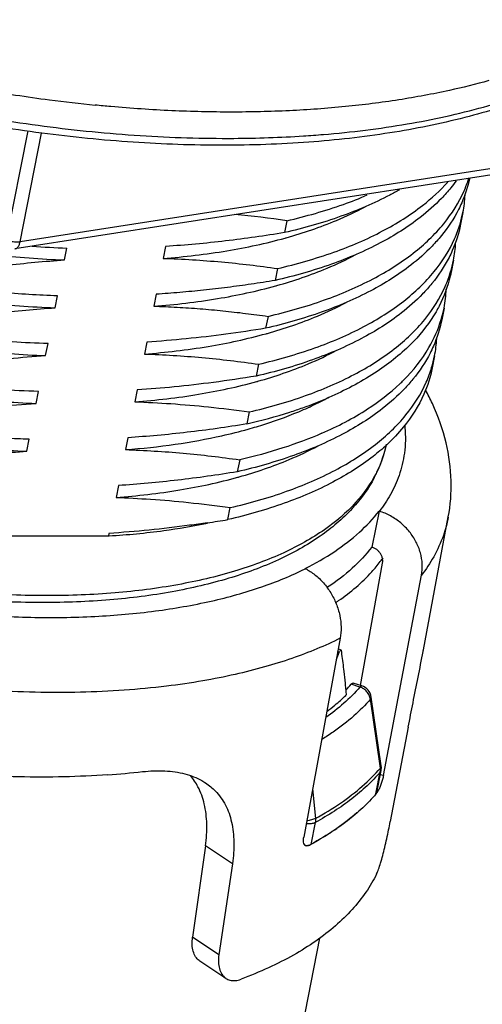
# Model space of a CAD drawing. Units: millimetres. Extents: x 613 to 2486, y -790 to -196.
# Drawn here: x 2077 to 2088, y -405 to -382 of the extents above; entities that cross this region are included whole.
import ezdxf

# ---------------------------------------------------------------- set-up
doc = ezdxf.new("R2010")
doc.units = ezdxf.units.MM
doc.header["$LTSCALE"] = 30.734
doc.layers.get('0').update_dxf_attribs({"linetype": 'CONTINUOUS'})
doc.layers.add('02___PRT_ALL_AXES', color=7, linetype='CONTINUOUS')
doc.layers.add('尺寸线', color=3, linetype='CONTINUOUS', lineweight=13)
doc.styles.add('样式 1', font='txt.shx')
doc.dimstyles.new('A', dxfattribs={"dimtxt": 3, "dimasz": 3, "dimexe": 1, "dimexo": 1, "dimgap": 0.8, "dimtad": 1, "dimtih": 1, "dimtoh": 1, "dimdsep": 46, "dimtxsty": '样式 1', "dimcen": 0, "dimadec": 1, "dimazin": 2, "dimtfac": 0.75, "dimtofl": 0, "dimtmove": 0, "dimatfit": 3, "dimfxl": 0, "dimtolj": 1, "dimarcsym": 0})

msp = doc.modelspace()

# ---------------------------------------------------------------- linework, layer by layer
at = {"color": 7, "linetype": 'Continuous'}
for p, q in [((2076.6081, -386.8985), (2077.1288, -384.2616)), ((2076.9363, -386.9416), (2077.455, -384.3148)), ((2089.7881, -385.0892), (2076.8111, -387.11)), ((2089.9133, -384.9208), (2076.9363, -386.9416)), ((2083.3746, -386.4294), (2083.3176, -386.7181)), ((2078.0089, -387.3777), (2078.0659, -387.089)), ((2080.4476, -387.0502), (2080.3906, -387.3389)), ((2083.1465, -387.5841), (2083.0895, -387.8728)), ((2080.2196, -388.205), (2080.1626, -388.4937)), ((2077.7808, -388.5324), (2077.8379, -388.2437)), ((2082.9185, -388.7389), (2082.8615, -389.0276)), ((2077.5528, -389.6872), (2077.6098, -389.3985)), ((2079.9916, -389.3597), (2079.9345, -389.6484)), ((2082.6905, -389.8937), (2082.6335, -390.1823)), ((2077.3248, -390.842), (2077.3818, -390.5533)), ((2079.7635, -390.5145), (2079.7065, -390.8032)), ((2082.4625, -391.0484), (2082.4055, -391.3371)), ((2077.0968, -391.9967), (2077.1538, -391.708)), ((2079.5355, -391.6693), (2079.4785, -391.9579)), ((2082.2344, -392.2032), (2082.1774, -392.4919)), ((2079.3075, -392.824), (2079.2505, -393.1127)), ((2081.9494, -393.6466), (2082.0064, -393.3579)), ((2085.5963, -393.4408), (2085.4225, -394.3105)), ((2085.6071, -393.4443), (2085.5963, -393.4408)), ((2086.6672, -396.7938), (2087.2683, -393.5829)), ((2076.6934, -394.0396), (2079.0674, -394.0396)), ((2079.0795, -393.9788), (2079.0674, -394.0396)), ((2079.0674, -394.0396), (2079.0852, -394.0386)), ((2085.4279, -394.3122), (2085.4225, -394.3105)), ((2083.8123, -394.827), (2083.8173, -394.8245)), ((2083.8123, -394.827), (2083.8215, -394.8317)), ((2085.1493, -397.655), (2085.6821, -394.6954)), ((2085.7035, -399.8231), (2086.6218, -394.9874)), ((2084.6609, -396.511), (2083.7794, -401.3182)), ((2084.6842, -396.7975), (2084.6135, -396.7697)), ((2084.6387, -396.8506), (2084.5961, -396.834)), ((2084.6958, -396.8427), (2084.6912, -396.8099)), ((2085.1364, -397.6895), (2084.9252, -397.6223)), ((2085.1805, -397.6606), (2084.9722, -397.5943)), ((2085.1364, -397.6895), (2085.1429, -397.681)), ((2084.8094, -397.8727), (2084.8041, -397.8056)), ((2084.8048, -397.8791), (2084.8095, -397.8744)), ((2084.8095, -397.8744), (2084.8094, -397.8727)), ((2085.3895, -397.984), (2085.4093, -397.9305)), ((2085.6498, -399.591), (2085.4093, -397.9304)), ((2085.623, -399.5949), (2085.3895, -397.984)), ((2086.3028, -398.6566), (2085.8683, -400.9393)), ((2085.6302, -399.6445), (2085.623, -399.5949)), ((2085.6302, -399.6445), (2085.6498, -399.591)), ((2085.5232, -400.2715), (2085.6279, -399.741)), ((2085.5422, -400.2339), (2085.647, -399.7034)), ((2085.7035, -399.8231), (2085.6277, -399.8094)), ((2085.6279, -399.741), (2085.647, -399.7034)), ((2083.9944, -400.1459), (2084.062, -400.8629)), ((2085.5422, -400.2337), (2085.5232, -400.2715)), ((2084.0578, -400.961), (2083.9531, -401.4915)), ((2081.4085, -401.5242), (2081.0977, -403.7327)), ((2082.0582, -401.9547), (2081.4085, -401.5242)), ((2083.9112, -401.5062), (2083.9167, -401.5081)), ((2082.0582, -401.9547), (2081.7322, -404.1531)), ((2081.7322, -404.1531), (2081.0977, -403.7327)), ((2084.1611, -403.7531), (2081.1293, -419.1069)), ((2081.9036, -404.7232), (2081.2734, -404.3056))]:
    msp.add_line(p, q, dxfattribs=at)
for centre, radius, start, end in [((2084.7287, -385.6533), 2.9494, 348.76573, 356.95874), ((2079.7007, -411.87), 25.7045, 81.78275, 84.60402), ((2084.6557, -385.6389), 3.0238, 343.21763, 348.7668), ((2084.5007, -386.8081), 2.9494, 348.76574, 356.95877), ((2078.8551, -362.8475), 24.2544, 266.14815, 268.13537), ((2084.4277, -386.7936), 3.0238, 343.21763, 348.76681), ((2084.1951, -387.9556), 3.027, 348.91757, 357.68603), ((2084.2972, -387.9733), 2.9234, 343.19019, 348.87437), ((2084.0446, -389.1176), 2.9494, 348.76574, 356.95877), ((2083.9717, -389.1031), 3.0238, 343.21763, 348.76681), ((2080.4832, -381.7265), 9.7833, 289.54465, 293.5211), ((2080.5585, -383.6281), 8.0349, 293.58682, 296.92128), ((2080.9124, -384.334), 7.2453, 296.9535, 298.64497), ((2076.5794, -360.8373), 33.2459, 278.43304, 279.29537), ((2082.8163, -392.5209), 3.5329, 322.73844, 324.59705), ((2034.2366, -376.2108), 54.4645, 337.53469, 337.7308), ((2063.0427, -399.8589), 21.8621, 7.78836, 7.93011), ((2067.5938, -399.1843), 17.2654, 4.58021, 4.8445), ((2081.9069, -394.991), 4.0043, 316.2752, 318.91949), ((2085.0227, -398.0314), 0.3602, 70.52407, 71.61104), ((2085.0794, -397.9782), 0.3333, 8.22436, 72.34262), ((2081.7661, -394.797), 4.3281, 314.3824, 314.59457), ((2085.3288, -399.6872), 0.3044, 1.88709, 8.07656), ((2085.3196, -399.6388), 0.3336, 2.09664, 8.24179), ((2085.32, -399.6388), 0.3333, 355.29116, 2.09481), ((2077.6386, -379.6482), 20.2098, 274.01609, 276.40234), ((2085.3577, -399.6878), 0.2754, 348.85819, 355.47384), ((2085.3442, -399.6867), 0.289, 355.47663, 1.88658), ((2085.3197, -399.6388), 0.3336, 348.83145, 355.28939), ((2082.3804, -397.5504), 4.1536, 319.35181, 319.51987), ((2080.9983, -395.9546), 6.2707, 304.26168, 304.79752), ((2083.8583, -401.4474), 0.0776, 251.37699, 253.42109), ((2080.2317, -394.6891), 7.7509, 298.38681, 298.51447), ((2080.254, -394.7302), 7.7042, 298.51443, 298.68131)]:
    msp.add_arc(centre, radius, start, end, dxfattribs=at)
for points, start_tangent, end_tangent in [([(2077.4599, -384.3158), (2075.2281, -383.9509), (2073.0224, -383.448), (2070.8801, -382.8154), (2068.8372, -382.0633), (2066.9281, -381.2039), (2065.1852, -380.2506), (2063.6385, -379.2183), (2063.1685, -378.8572)], (-0.9914684, 0.1303473), (-0.7818569, 0.623458)), ([(2063.2632, -378.7697), (2064.8116, -379.8492), (2066.5828, -380.8529), (2068.5439, -381.7619), (2070.6583, -382.5595), (2072.8866, -383.2306), (2075.1873, -383.7628), (2077.5176, -384.1462)], (0.7890936, -0.614273), (0.9914684, -0.1303473)), ([(2093.7799, -379.1325), (2093.4302, -380.1637), (2092.7982, -381.1291), (2091.8861, -382.009), (2090.7094, -382.7809), (2089.2939, -383.4278), (2087.6676, -383.9393), (2085.86, -384.309), (2083.902, -384.5327), (2081.8261, -384.6082), (2079.6668, -384.5353), (2077.4599, -384.3158)], (-0.1937246, -0.9810559), (-0.9914684, 0.1303473)), ([(2083.7728, -384.3825), (2084.2538, -384.3469), (2086.2749, -384.093), (2088.1189, -383.6842), (2089.7516, -383.1281), (2091.1425, -382.4349), (2092.2658, -381.6177), (2093.1005, -380.6917), (2093.6311, -379.674), (2093.7795, -379.1325)], (0.9978996, 0.0647802), (0.1937421, 0.9810525)), ([(2064.8114, -382.3402), (2065.0172, -382.5741), (2065.8962, -383.3982), (2066.9811, -384.1847), (2068.249, -384.9164), (2069.6733, -385.5772), (2071.2239, -386.1527), (2072.868, -386.63), (2074.5709, -386.9984), (2076.2967, -387.2496), (2078.0089, -387.3777)], (0.64296, -0.7658998), (0.9992588, -0.0384949)), ([(2064.5733, -383.4828), (2064.7482, -383.6839), (2065.6214, -384.5143), (2066.7039, -385.3076), (2067.9728, -386.0461), (2069.4008, -386.7135), (2070.9576, -387.2948), (2072.6099, -387.7771), (2074.3223, -388.1494), (2076.0583, -388.4032), (2077.7808, -388.5324)], (0.6411152, -0.7674446), (0.9992588, -0.0384949)), ([(2077.5176, -384.1462), (2079.8341, -384.3737), (2082.0935, -384.441), (2083.7728, -384.3825)], (0.9914684, -0.1303473), (0.9978996, 0.0647802)), ([(2082.9185, -388.7389), (2084.2796, -388.3441), (2085.4553, -387.8325), (2086.4214, -387.2142), (2087.1576, -386.5016), (2087.6488, -385.7089), (2087.7613, -385.413)], (0.9743564, 0.2250104), (0.3068417, 0.9517606)), ([(2083.1465, -387.5841), (2084.5076, -387.1894), (2085.6833, -386.6778), (2086.6494, -386.0595), (2087.256, -385.498)], (0.9743564, 0.2250104), (0.6690848, 0.7431861)), ([(2087.4581, -385.4674), (2087.3286, -385.6355), (2087.1031, -385.8898)], (-0.5877824, -0.809019), (-0.6932961, -0.7206529)), ([(2087.7842, -385.4027), (2087.5918, -385.9976), (2087.5148, -386.1597)], (-0.2082803, -0.9780692), (-0.4543836, -0.8908061)), ([(2086.0903, -385.6818), (2085.8544, -385.8117), (2084.6786, -386.3233), (2083.3176, -386.7181)], (-0.8669958, -0.4983154), (-0.9743564, -0.2250104)), ([(2083.3746, -386.4294), (2084.7356, -386.0346), (2085.3124, -385.8085)], (0.9743564, 0.2250104), (0.9186798, 0.395003)), ([(2087.1031, -385.8898), (2086.5924, -386.3482), (2085.6263, -386.9665), (2084.4506, -387.4781), (2083.0895, -387.8728)], (-0.6932961, -0.7206529), (-0.9743564, -0.2250104)), ([(2083.3595, -386.8404), (2084.5709, -386.422), (2085.2629, -386.0924)], (0.9629226, 0.2697777), (0.8801569, 0.4746829)), ([(2087.5148, -386.1597), (2087.1006, -386.7903), (2086.8751, -387.0445)], (-0.4543836, -0.8908061), (-0.6932961, -0.7206529)), ([(2082.6905, -389.8937), (2084.0515, -389.4989), (2085.2273, -388.9873), (2086.1933, -388.369), (2086.9296, -387.6564), (2087.4208, -386.8637), (2087.5507, -386.5119)], (0.9743564, 0.2250104), (0.2885799, 0.9574558)), ([(2087.5646, -386.5166), (2087.3638, -387.1524), (2087.2868, -387.3145)], (-0.1946181, -0.9808791), (-0.4543835, -0.8908062)), ([(2083.3176, -386.7181), (2082.6116, -386.8258), (2081.8942, -386.9186), (2081.1713, -386.994), (2080.4476, -387.0502)], (-0.9868804, -0.161453), (-0.9979649, -0.0637658)), ([(2063.8892, -386.9471), (2064.0641, -387.1482), (2064.9373, -387.9786), (2066.0198, -388.7719), (2067.2887, -389.5104), (2068.7168, -390.1777), (2070.2736, -390.7591), (2071.9258, -391.2414), (2073.6383, -391.6137), (2075.3743, -391.8675), (2077.0968, -391.9967)], (0.6411152, -0.7674446), (0.9992588, -0.0384949)), ([(2076.9363, -386.9416), (2076.8303, -386.9466), (2076.7158, -386.9314), (2076.6081, -386.8985)], (-0.988091, -0.1538707), (-0.9270098, 0.3750371)), ([(2076.8112, -387.11), (2076.8171, -387.1089), (2076.8689, -387.0807), (2076.91, -387.0231), (2076.9363, -386.9416)], (0.9889034, 0.1485598), (0.1937246, 0.9810559)), ([(2080.3906, -387.3389), (2081.9281, -387.1558), (2083.3315, -386.8482), (2083.3595, -386.8404)], (0.9972016, 0.0747596), (0.9629226, 0.2697777)), ([(2086.8751, -387.0445), (2086.3643, -387.5029), (2085.3983, -388.1212), (2084.2226, -388.6328), (2082.8615, -389.0276)], (-0.6932961, -0.7206529), (-0.9743564, -0.2250104)), ([(2065.6501, -387.2031), (2066.2479, -387.6171), (2067.5167, -388.3556), (2068.9448, -389.023), (2070.5016, -389.6043), (2072.1538, -390.0866), (2073.8663, -390.4589), (2075.6023, -390.7127), (2077.3248, -390.842)], (0.8045942, -0.593825), (0.9992588, -0.0384949)), ([(2083.1315, -387.9951), (2084.3429, -387.5767), (2085.0349, -387.2472)], (0.9629226, 0.2697777), (0.8801569, 0.4746829)), ([(2068.1974, -387.4286), (2069.1728, -387.8682), (2070.7296, -388.4496), (2072.3819, -388.9319), (2074.0943, -389.3042), (2075.8303, -389.558), (2077.5528, -389.6872)], (0.89965, -0.4366119), (0.9992588, -0.0384949)), ([(2075.1389, -387.7098), (2075.858, -387.6002), (2076.5766, -387.5076), (2077.2938, -387.4331), (2078.0089, -387.3777)], (0.9868804, 0.161453), (0.9979649, 0.0637658)), ([(2080.3906, -387.3389), (2081.0955, -387.3721), (2081.7926, -387.4252), (2082.478, -387.4966), (2083.1465, -387.5841)], (0.9994721, -0.0324885), (0.9897978, -0.1424791)), ([(2087.2868, -387.3145), (2086.8726, -387.9451), (2086.6471, -388.1993)], (-0.4543835, -0.8908062), (-0.6932961, -0.7206529)), ([(2082.4625, -391.0484), (2083.8235, -390.6536), (2084.9993, -390.1421), (2085.9653, -389.5238), (2086.7015, -388.8111), (2087.1928, -388.0185), (2087.3227, -387.6667)], (0.9743564, 0.2250104), (0.2885798, 0.9574559)), ([(2087.3367, -387.6714), (2087.3164, -387.7662), (2087.0469, -388.492)], (-0.1929614, -0.9812063), (-0.4603636, -0.8877305)), ([(2077.4966, -395.6497), (2075.7708, -395.5811), (2074.0073, -395.3772), (2072.2455, -395.0429), (2070.524, -394.5858), (2068.881, -394.0157), (2067.3527, -393.3442), (2065.9733, -392.5849), (2064.7743, -391.7526), (2063.7845, -390.8635), (2063.0311, -389.9371), (2062.5372, -388.9993), (2062.3132, -388.0812), (2062.2978, -387.7743)], (-1, 0), (-0.0000938, 1)), ([(2077.5954, -395.4831), (2075.8845, -395.4164), (2074.1329, -395.218), (2072.3797, -394.8921), (2070.664, -394.4462), (2069.0242, -393.8902), (2067.4969, -393.2364), (2066.1162, -392.4996), (2064.9129, -391.6961), (2063.9141, -390.8439), (2063.1419, -389.962), (2062.6135, -389.0702), (2062.3409, -388.1883), (2062.3035, -387.7898)], (-1, 0), (-0.0244729, 0.9997005)), ([(2080.1626, -388.4937), (2081.7, -388.3106), (2083.1035, -388.0029), (2083.1315, -387.9951)], (0.9972016, 0.0747596), (0.9629226, 0.2697777)), ([(2083.0895, -387.8728), (2082.5147, -387.9618), (2081.9385, -388.0402), (2081.3632, -388.1073), (2080.7909, -388.1622), (2080.2196, -388.205)], (-0.9868804, -0.161453), (-0.9979649, -0.0637658)), ([(2077.8379, -388.2437), (2077.1509, -388.2116), (2076.4519, -388.1589), (2075.757, -388.0869), (2075.0819, -387.9985)], (-0.9994721, 0.0324885), (-0.9897978, 0.1424791)), ([(2086.6471, -388.1993), (2086.1363, -388.6577), (2085.1703, -389.276), (2083.9945, -389.7876), (2082.6335, -390.1823)], (-0.6932961, -0.7206529), (-0.9743564, -0.2250104)), ([(2082.9035, -389.1499), (2084.1149, -388.7315), (2084.8069, -388.402)], (0.9629226, 0.2697777), (0.8801569, 0.4746829)), ([(2074.9109, -388.8646), (2075.6259, -388.7556), (2076.3508, -388.6621), (2077.0731, -388.5872), (2077.7808, -388.5324)], (0.9868804, 0.161453), (0.9979649, 0.0637658)), ([(2080.1626, -388.4937), (2080.7255, -388.5185), (2081.2799, -388.5559), (2081.8297, -388.6053), (2082.3755, -388.6664), (2082.9185, -388.7389)], (0.9994721, -0.0324885), (0.9897978, -0.1424791)), ([(2087.0469, -388.492), (2086.9722, -388.6281), (2086.4284, -389.3442)], (-0.4603636, -0.8877305), (-0.6909255, -0.722926)), ([(2086.0976, -390.3692), (2086.1883, -390.2809), (2086.8012, -389.4942), (2087.0957, -388.8188)], (0.7260913, 0.6875983), (0.2887533, 0.9574035)), ([(2087.1085, -388.8261), (2086.9077, -389.4619), (2086.8307, -389.624)], (-0.1946181, -0.9808791), (-0.4543835, -0.8908062)), ([(2077.6098, -389.3985), (2076.7463, -389.355), (2075.8338, -389.2756), (2074.8539, -389.1533)], (-0.9994721, 0.0324885), (-0.9897978, 0.1424791)), ([(2079.9345, -389.6484), (2081.472, -389.4653), (2082.8754, -389.1577), (2082.9035, -389.1499)], (0.9972016, 0.0747596), (0.9629226, 0.2697777)), ([(2082.8615, -389.0276), (2081.9039, -389.1698), (2080.9463, -389.2815), (2079.9916, -389.3597)], (-0.9868804, -0.161453), (-0.9979649, -0.0637658)), ([(2086.4284, -389.3442), (2086.3593, -389.4148), (2085.4914, -390.1093), (2084.3876, -390.6969)], (-0.6909255, -0.722926), (-0.916558, -0.3999018)), ([(2079.9345, -389.6484), (2080.6316, -389.6812), (2081.324, -389.7335), (2082.0105, -389.8047), (2082.6905, -389.8937)], (0.9994721, -0.0324885), (0.9897978, -0.1424791)), ([(2082.6754, -390.3046), (2083.8868, -389.8863), (2084.5789, -389.5567)], (0.9629226, 0.2697777), (0.8801569, 0.4746829)), ([(2086.8307, -389.624), (2086.4165, -390.2546), (2086.2094, -390.4896)], (-0.4543835, -0.8908062), (-0.6888533, -0.7249007)), ([(2074.6829, -390.0193), (2075.717, -389.867), (2076.6668, -389.7587), (2077.5528, -389.6872)], (0.9868804, 0.161453), (0.9979649, 0.0637658)), ([(2082.0064, -393.3579), (2083.3675, -392.9632), (2084.5432, -392.4516), (2085.5092, -391.8333), (2086.2455, -391.1207), (2086.7367, -390.328), (2086.8667, -389.9762)], (0.9743564, 0.2250104), (0.2885798, 0.9574558)), ([(2086.8805, -389.9809), (2086.6797, -390.6167), (2086.1885, -391.4093), (2085.7812, -391.842)], (-0.1946181, -0.9808791), (-0.7326772, -0.6805763)), ([(2077.3818, -390.5533), (2076.4531, -390.5052), (2075.534, -390.4227), (2074.6259, -390.308)], (-0.9994721, 0.0324885), (-0.9897978, 0.1424791)), ([(2079.7065, -390.8032), (2081.244, -390.6201), (2082.6474, -390.3124), (2082.6754, -390.3046)], (0.9972016, 0.0747596), (0.9629226, 0.2697777)), ([(2082.6335, -390.1823), (2081.6021, -390.3343), (2080.6524, -390.4427), (2079.7635, -390.5145)], (-0.9868804, -0.161453), (-0.9979649, -0.0637658)), ([(2084.2166, -391.563), (2085.3204, -390.9754), (2086.0976, -390.3692)], (0.916558, 0.3999018), (0.7260913, 0.6875983)), ([(2086.2094, -390.4896), (2085.6803, -390.9672), (2084.7142, -391.5855), (2083.5385, -392.0971), (2082.1774, -392.4919)], (-0.6888533, -0.7249007), (-0.9743564, -0.2250104)), ([(2087.2683, -393.5829), (2087.3367, -392.7098), (2087.2146, -391.7967), (2086.8837, -390.8462), (2086.7245, -390.5252)], (0.1840168, 0.9829231), (-0.4708904, 0.8821917)), ([(2074.4548, -391.1741), (2075.4125, -391.0318), (2076.37, -390.9202), (2077.3248, -390.842)], (0.9868804, 0.161453), (0.9979649, 0.0637658)), ([(2079.7065, -390.8032), (2080.5732, -390.8469), (2081.4859, -390.9264), (2082.4625, -391.0484)], (0.9994721, -0.0324885), (0.9897978, -0.1424791)), ([(2082.4055, -391.3371), (2083.4473, -391.0508), (2083.7561, -390.946)], (0.9743564, 0.2250104), (0.9420862, 0.3353709)), ([(2082.4392, -391.4617), (2082.8423, -391.3411), (2083.7736, -390.9918)], (0.9630914, 0.2691747), (0.9161723, 0.4007847)), ([(2077.1538, -391.708), (2076.5912, -391.6832), (2076.0365, -391.6458), (2075.4871, -391.5964), (2074.9415, -391.5353), (2074.3978, -391.4628)], (-0.9994721, 0.0324885), (-0.9897978, 0.1424791)), ([(2079.4785, -391.9579), (2080.6809, -391.827), (2081.807, -391.6206), (2082.4392, -391.4617)], (0.9972016, 0.0747596), (0.9630914, 0.2691747)), ([(2082.4055, -391.3371), (2081.688, -391.4465), (2080.9667, -391.5394), (2080.2474, -391.6141), (2079.5355, -391.6693)], (-0.9868804, -0.161453), (-0.9979649, -0.0637658)), ([(2086.2175, -391.3711), (2086.2228, -391.4282), (2086.2083, -392.0419), (2086.0802, -392.5798), (2085.8714, -393.0439), (2085.6071, -393.4443)], (0.1016876, -0.9948164), (-0.6092371, -0.7929882)), ([(2084.2166, -391.563), (2083.2759, -391.917), (2082.2344, -392.2032)], (-0.916558, -0.3999018), (-0.9743564, -0.2250104)), ([(2074.2268, -392.3289), (2074.9455, -392.2193), (2075.6639, -392.1267), (2076.3813, -392.0522), (2077.0968, -391.9967)], (0.9868804, 0.161453), (0.9979649, 0.0637658)), ([(2085.7684, -391.828), (2085.4835, -392.6317), (2084.9518, -393.3792), (2084.1746, -394.0484), (2083.1716, -394.6151), (2081.9719, -395.0643), (2080.6058, -395.3887), (2079.1035, -395.5844), (2077.4966, -395.6497)], (-0.1937246, -0.9810559), (-1, 0)), ([(2079.4785, -391.9579), (2080.1747, -391.9906), (2080.8672, -392.043), (2081.5543, -392.1142), (2082.2344, -392.2032)], (0.9994721, -0.0324885), (0.9897978, -0.1424791)), ([(2085.7812, -391.842), (2085.4522, -392.122), (2084.4862, -392.7403), (2083.3105, -393.2518), (2081.9494, -393.6466)], (-0.7326772, -0.6805763), (-0.9743564, -0.2250104)), ([(2082.2194, -392.6141), (2083.4308, -392.1958), (2084.1228, -391.8662)], (0.9629226, 0.2697777), (0.8801569, 0.4746829)), ([(2085.7683, -391.828), (2085.5398, -392.4996), (2085.5247, -392.5298)], (-0.1947962, -0.9808437), (-0.4520586, -0.8919882)), ([(2082.1774, -392.4919), (2081.4585, -392.6014), (2080.7399, -392.6941), (2080.0226, -392.7686), (2079.3075, -392.824)], (-0.9868804, -0.161453), (-0.9979649, -0.0637658)), ([(2085.5247, -392.5298), (2085.0321, -393.2364), (2084.2794, -393.8902), (2083.2984, -394.4462), (2082.111, -394.8921), (2080.7438, -395.218), (2079.2273, -395.4164), (2077.5954, -395.4831)], (-0.4520586, -0.8919882), (-1, 0)), ([(2079.2505, -393.1127), (2080.7879, -392.9296), (2082.1914, -392.622), (2082.2194, -392.6141)], (0.9972016, 0.0747596), (0.9629226, 0.2697777)), ([(2079.2505, -393.1127), (2080.0853, -393.1543), (2080.9967, -393.2325), (2082.0064, -393.3579)], (0.9994721, -0.0324885), (0.9897978, -0.1424791)), ([(2083.8173, -394.8245), (2084.5269, -394.4148), (2085.1238, -393.951), (2085.5963, -393.4408)], (0.8944014, 0.4472652), (0.6092302, 0.7929934)), ([(2086.6218, -394.9874), (2086.6399, -394.7238), (2086.595, -394.4478), (2086.4888, -394.181), (2086.3305, -393.9404), (2086.1215, -393.7278), (2085.8735, -393.5584), (2085.6071, -393.4443)], (0.1865376, 0.9824478), (-0.953407, 0.3016871)), ([(2087.2673, -393.5884), (2087.149, -394.0297), (2086.9161, -394.5439), (2086.6218, -394.9874)], (-0.1860832, -0.982534), (-0.6111467, -0.7915173)), ([(2081.455, -393.7237), (2081.025, -393.7845), (2080.0478, -393.8992), (2079.0795, -393.9788)], (-0.9891985, -0.1465821), (-0.9979649, -0.0637658)), ([(2079.0852, -394.0386), (2080.4033, -393.9114), (2081.4565, -393.7297)], (0.998252, 0.0591004), (0.9782881, 0.2072498)), ([(2085.4225, -394.3105), (2084.9516, -394.8182), (2084.3574, -395.2799), (2084.3405, -395.2911)], (-0.6102345, -0.7922208), (-0.8333632, -0.5527258)), ([(2085.6821, -394.6954), (2085.686, -394.629), (2085.6744, -394.5612), (2085.6479, -394.4955), (2085.6078, -394.4349), (2085.556, -394.3826), (2085.4951, -394.341), (2085.4279, -394.3122)], (0.1771488, 0.9841841), (-0.953407, 0.3016871)), ([(2070.7335, -395.0094), (2072.3331, -395.4135), (2073.9634, -395.7176), (2075.5944, -395.9162), (2077.1963, -396.0056), (2078.7408, -395.9844), (2080.2011, -395.8529), (2081.5504, -395.6137), (2082.7657, -395.2707), (2083.8215, -394.8317)], (0.9612298, -0.2757487), (0.894734, 0.4465995)), ([(2083.8215, -394.8317), (2084.0476, -394.9772), (2084.2568, -395.1767), (2084.4318, -395.4158), (2084.5627, -395.6776), (2084.6485, -395.9602), (2084.6816, -396.2455), (2084.6609, -396.511)], (0.8914997, -0.4530212), (-0.1803461, -0.9836032)), ([(2084.5508, -395.6516), (2084.6223, -395.6024), (2085.4213, -394.9085), (2085.6281, -394.6599)], (0.8285267, 0.5599495), (0.6053782, 0.795938)), ([(2084.6609, -396.511), (2084.0997, -396.7676), (2083.4929, -396.9984), (2082.8367, -397.204), (2082.1259, -397.3845), (2081.3467, -397.5398), (2080.4677, -397.6693), (2079.4466, -397.7673)], (-0.8940803, -0.4479066), (-0.9975222, -0.0703519)), ([(2084.6504, -396.8269), (2084.6387, -396.8506)], (-0.5154113, -0.8569429), (-0.3789584, -0.9254137)), ([(2084.6841, -396.7979), (2084.6775, -396.7977), (2084.6645, -396.8074), (2084.6504, -396.8269)], (-0.9577031, 0.2877582), (-0.5154113, -0.8569429)), ([(2084.6911, -396.8099), (2084.6868, -396.7992), (2084.6841, -396.7979)], (-0.1386633, 0.9903396), (-0.9577031, 0.2877582)), ([(2084.7975, -397.7263), (2084.7849, -397.5938), (2084.755, -397.3127), (2084.7032, -396.8963)], (-0.0845716, 0.9964174), (-0.1354895, 0.9907788)), ([(2086.3028, -398.6566), (2086.4169, -398.0695), (2086.5398, -397.4508), (2086.6601, -396.8317), (2086.6673, -396.7932)], (0.1867129, 0.9824145), (0.1841768, 0.9828931)), ([(2085.1364, -397.6895), (2084.7453, -398.0829), (2084.3121, -398.4265)], (-0.6562322, -0.754559), (-0.8147919, -0.5797535)), ([(2084.9252, -397.6223), (2084.9575, -397.5957), (2084.9719, -397.5959)], (0.6568308, 0.754038), (0.9699586, -0.2432699)), ([(2085.3895, -397.984), (2085.3612, -397.8897), (2085.3056, -397.8039), (2085.2282, -397.7349), (2085.1428, -397.6917)], (-0.1399229, 0.9901624), (-0.9427862, 0.333398)), ([(2085.1429, -397.681), (2085.1662, -397.6623), (2085.1801, -397.6622)], (0.6122993, 0.790626), (0.9734132, -0.229056)), ([(2079.4466, -397.7673), (2078.39, -397.8161), (2077.3006, -397.8161), (2076.1861, -397.7673)], (-0.9975222, -0.0703519), (-0.9978885, 0.0649505)), ([(2084.3389, -398.2809), (2084.5321, -398.1268), (2084.7934, -397.8903)], (0.7965277, 0.604602), (0.7146864, 0.699445)), ([(2085.3895, -397.984), (2084.9886, -398.3872), (2084.493, -398.7755), (2084.219, -398.9554)], (-0.6562322, -0.754559), (-0.8498925, -0.5269561)), ([(2084.062, -400.8629), (2084.6681, -400.4912), (2085.192, -400.0841), (2085.6302, -399.6445)], (0.8774065, 0.4797476), (0.6548021, 0.7558003)), ([(2079.054, -399.8083), (2077.9959, -399.8573), (2076.9048, -399.8573), (2075.7887, -399.8083)], (-0.9975222, -0.0703519), (-0.9978885, 0.0649505)), ([(2079.8922, -399.7319), (2080.432, -399.7136), (2080.9146, -399.7867), (2081.321, -399.9492), (2081.4137, -400.0059)], (0.9937264, 0.1118384), (0.8332638, -0.5528756)), ([(2081.4085, -401.5242), (2081.4406, -400.995), (2081.3804, -400.5129), (2081.2286, -400.1002), (2081.0463, -399.8294)], (0.1391245, 0.9902749), (-0.6472493, 0.7622783)), ([(2085.6279, -399.741), (2085.3071, -400.0741), (2084.9375, -400.3893), (2084.5205, -400.6853), (2084.0578, -400.961)], (-0.6548021, -0.7558004), (-0.8774064, -0.4797478)), ([(2085.7035, -399.8231), (2085.6813, -399.9199), (2085.6508, -400.0203), (2085.615, -400.1138), (2085.5767, -400.1922)], (-0.1865707, -0.9824415), (-0.4899605, -0.8717446)), ([(2081.4137, -400.0059), (2081.6495, -400.2017), (2081.89, -400.5386), (2082.0378, -400.9487), (2082.094, -401.4283), (2082.0582, -401.9547)], (0.8332638, -0.5528756), (-0.1464738, -0.9892146)), ([(2085.5232, -400.2715), (2085.2025, -400.6044), (2084.8328, -400.9197), (2084.4156, -401.2159), (2083.9531, -401.4915)], (-0.6548021, -0.7558004), (-0.8774064, -0.4797479)), ([(2085.5767, -400.1922), (2085.5398, -400.2469)], (-0.4899605, -0.8717446), (-0.6491836, -0.7606317)), ([(2085.062, -400.7271), (2084.5769, -401.1039)], (-0.7538741, -0.6570189), (-0.8211632, -0.5706934)), ([(2084.0578, -400.961), (2083.9856, -400.9864), (2083.8933, -400.9959), (2083.8391, -400.9942)], (-0.8774065, -0.4797477), (-0.9971266, 0.0757526)), ([(2084.062, -400.8629), (2083.9679, -400.899), (2083.852, -400.9232)], (-0.8810549, -0.4730139), (-0.9894263, -0.1450368)), ([(2084.062, -400.8629), (2084.0638, -400.8965), (2084.0624, -400.9293), (2084.0578, -400.961)], (0.0987895, -0.9951084), (-0.1937246, -0.981056)), ([(2085.5371, -402.2036), (2085.5847, -402.0904), (2085.6354, -401.9388), (2085.6865, -401.7589), (2085.7358, -401.5626), (2085.784, -401.3516), (2085.8289, -401.1389), (2085.8683, -400.9393)], (0.4399329, 0.8980307), (0.1872648, 0.9823095)), ([(2084.5286, -401.1371), (2083.9515, -401.4891)], (-0.8264692, -0.5629819), (-0.877302, -0.4799387)), ([(2083.8336, -401.5209), (2083.8157, -401.5119), (2083.7851, -401.47), (2083.7724, -401.4031), (2083.7794, -401.3182)], (-0.947621, 0.3193971), (0.1803754, 0.9835978)), ([(2083.8613, -401.5251), (2083.8362, -401.5217)], (-0.9997895, -0.020516), (-0.958411, 0.2853915)), ([(2083.9167, -401.5081), (2083.8613, -401.5251)], (-0.8797576, -0.4754225), (-0.9997895, -0.020516)), ([(2083.9531, -401.4915), (2083.8808, -401.5169)], (-0.8774064, -0.4797479), (-0.9782482, -0.207438)), ([(2085.5371, -402.2036), (2085.2794, -402.6433), (2084.9481, -403.0612), (2084.5451, -403.4548), (2084.0727, -403.8218), (2083.5336, -404.1603), (2082.9307, -404.4683), (2082.2675, -404.744)], (-0.4399329, -0.8980307), (-0.9365232, -0.3506056)), ([(2081.2734, -404.3056), (2081.2565, -404.2936), (2081.1715, -404.2007), (2081.1136, -404.0706), (2081.0885, -403.9106), (2081.0977, -403.7327)], (-0.8344727, 0.5510492), (0.1395837, 0.9902103)), ([(2081.7322, -404.1531), (2081.7217, -404.3302), (2081.7456, -404.4894), (2081.8025, -404.6189), (2081.8868, -404.7113), (2081.9036, -404.7232)], (-0.1469027, -0.9891509), (0.8344873, -0.5510271)), ([(2081.9036, -404.7232), (2081.9974, -404.7656), (2082.1275, -404.7766), (2082.2675, -404.744)], (0.8344873, -0.5510271), (0.9365232, 0.3506056))]:
    msp.add_spline(points, degree=3, dxfattribs=dict(at, start_tangent=start_tangent, end_tangent=end_tangent))
at = {"layer": '02___PRT_ALL_AXES', "color": 7, "linetype": 'Continuous'}
for p, q in [((2087.6218, -386.2279), (2087.5648, -386.5166)), ((2087.3937, -387.3827), (2087.3367, -387.6714)), ((2087.1657, -388.5375), (2087.1087, -388.8261)), ((2086.9377, -389.6922), (2086.8807, -389.9809))]:
    msp.add_line(p, q, dxfattribs=at)
for centre, radius, start, end in [((2082.4233, -347.19), 36.6343, 259.92932, 262.50225), ((2082.2946, -348.1487), 35.667, 262.50633, 264.29399)]:
    msp.add_arc(centre, radius, start, end, dxfattribs=at)
at = {"layer": '02___PRT_ALL_AXES', "color": 7, "linetype": 'Continuous', "start_tangent": (-0.9635084, -0.2676783), "end_tangent": (-0.9950522, 0.0993535)}
msp.add_spline([(2088.2479, -383.0481), (2087.2953, -383.2838), (2086.0747, -383.5111), (2084.7844, -383.6748), (2083.434, -383.7735), (2082.0338, -383.8065), (2080.5946, -383.7735), (2079.1273, -383.6748), (2078.7484, -383.639)], degree=3, dxfattribs=at)

# ---------------------------------------------------------------- leaders
at = {"layer": '尺寸线'}
for points in [[(2046.4429, -441.5999), (2193.8214, -358.3781), (2205.4782, -358.3781)], [(2059.5562, -443.2933), (2193.8214, -381.7192), (2205.4782, -381.7192)], [(2071.2788, -446.9949), (2193.9609, -404.3151), (2205.6177, -404.3151)]]:
    msp.add_leader(points, dimstyle='A', override={"dimasz": 2, "dimgap": 0.8, "dimtad": 0, "dimldrblk": 'Dot', "dimfxl": 1.25}, dxfattribs=at)

doc.saveas('drawing.dxf')
